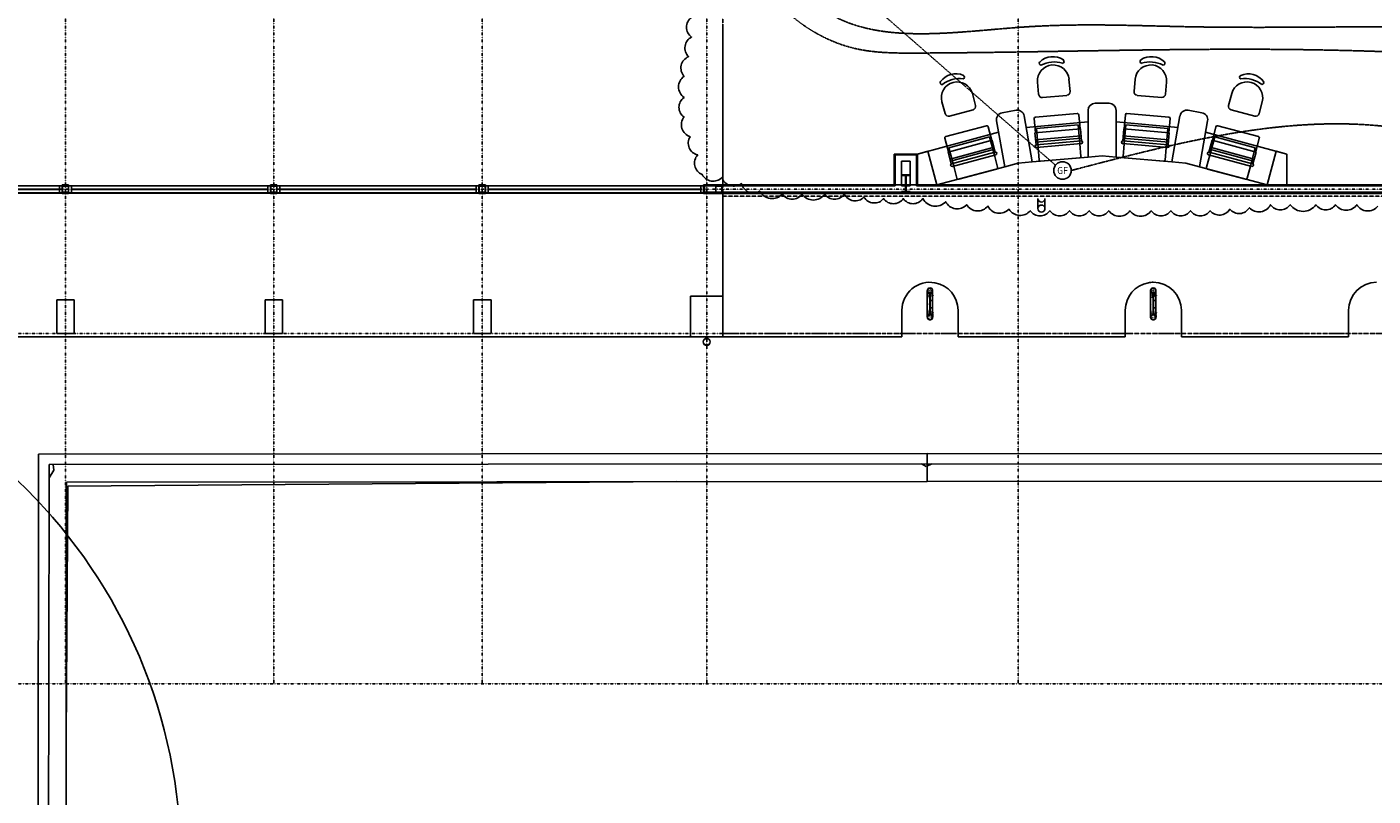
# Model space of a CAD drawing. Extents: x -12918 to 137115, y -46877 to 50150.
# Drawn here: x 48577 to 67780, y -1600 to 9373 of the extents above; entities that cross this region are included whole.
import ezdxf
from ezdxf.enums import TextEntityAlignment as Align

# ---------------------------------------------------------------- set-up
doc = ezdxf.new("R2010")
doc.units = 0
for name, pattern in [('EDG-DASH-6', [9, 6, -3]), ('X-2791-F$0$EDG-1DOT-2', [5, 2, -1.4, 0.2, -1.4]), ('X-2791-F$0$EDG-DASH-3', [4.5, 3, -1.5])]:
    doc.linetypes.add(name, pattern=pattern)
for name, color, linetype in [('NOT-REVIS', 3, 'CONTINUOUS'), ('POW-COND', 5, 'EDG-DASH-6'), ('SYM-050', 6, 'CONTINUOUS'), ('SYM-ATT', 2, 'CONTINUOUS'), ('SYM-TEXT', 7, 'CONTINUOUS'), ('X-2791-F$0$A-DETL-1', 11, 'CONTINUOUS'), ('X-2791-F$0$A-DETL-GENF', 11, 'CONTINUOUS'), ('X-2791-F$0$A-DETL-GENF-5', 11, 'CONTINUOUS'), ('X-2791-F$0$A-DETL-GENF-HDLN', 11, 'CONTINUOUS'), ('X-2791-F$0$A-FLOR-1', 11, 'CONTINUOUS'), ('X-2791-F$0$A-FLOR-OVHD', 31, 'X-2791-F$0$EDG-DASH-3'), ('X-2791-F$0$A-GENM', 11, 'CONTINUOUS'), ('X-2791-F$0$A-GENM-1', 11, 'CONTINUOUS'), ('X-2791-F$0$A-GENM-2', 11, 'CONTINUOUS'), ('X-2791-F$0$A-GLAZ', 11, 'CONTINUOUS'), ('X-2791-F$0$A-GLAZ-2', 11, 'CONTINUOUS'), ('X-2791-F$0$A-WALL-1', 8, 'CONTINUOUS'), ('X-2791-F$0$A-WALL-2', 8, 'CONTINUOUS'), ('X-2791-F$0$C-TOPO-MAJR', 11, 'CONTINUOUS'), ('X-2791-F$0$P-SANR-FIXT', 11, 'CONTINUOUS'), ('X-2791-F$0$Q-CASE', 11, 'CONTINUOUS'), ('X-2791-F$0$S-COLS-2', 8, 'CONTINUOUS'), ('X-2791-F$0$S-COLS-4', 8, 'CONTINUOUS'), ('X-2791-F$0$S-GRID-1', 133, 'X-2791-F$0$EDG-1DOT-2'), ('X-XREF', 7, 'CONTINUOUS')]:
    doc.layers.add(name, color=color, linetype=linetype)
doc.styles.add('EDG', font='edg.shx', dxfattribs={"width": 0.9})

# ---------------------------------------------------------------- blocks, each defined once
blk = doc.blocks.new('X-2791-F')
at = {"layer": 'X-2791-F$0$A-DETL-1'}
blk.add_circle((43271, -2530), 7500, dxfattribs=at)
at = {"layer": 'X-2791-F$0$A-DETL-GENF'}
for p, q in [((62962, 8087), (63560, 8139)), ((63599, 7920), (63582, 8121)), ((64229, 7920), (64247, 8121)), ((64268, 8139), (64866, 8087)), ((61685, 7809), (62264, 7964)), ((62341, 7755), (62289, 7950)), ((62962, 7864), (62944, 8065)), ((63604, 7921), (62957, 7864)), ((63619, 7747), (63604, 7921)), ((64209, 7747), (64224, 7921)), ((64872, 7864), (64224, 7921)), ((64867, 7864), (64884, 8065)), ((65487, 7755), (65539, 7950)), ((65564, 7964), (66143, 7809)), ((61723, 7589), (61671, 7784)), ((62346, 7756), (61718, 7588)), ((62391, 7588), (62346, 7756)), ((62972, 7691), (62957, 7864)), ((63613, 7818), (62966, 7761)), ((63616, 7788), (62968, 7731)), ((63614, 7747), (62977, 7692)), ((63618, 7708), (62980, 7652)), ((63613, 7526), (63598, 7706)), ((64848, 7652), (64210, 7708)), ((64860, 7731), (64212, 7788)), ((64851, 7692), (64214, 7747)), ((64863, 7761), (64215, 7818)), ((64215, 7526), (64230, 7706)), ((64856, 7691), (64872, 7864)), ((65437, 7588), (65482, 7756)), ((66110, 7588), (65482, 7756)), ((66105, 7589), (66157, 7784)), ((61763, 7420), (61718, 7588)), ((62373, 7656), (61745, 7488)), ((62381, 7627), (61753, 7459)), ((62386, 7587), (61768, 7422)), ((62396, 7549), (61778, 7383)), ((62424, 7370), (62377, 7544)), ((63016, 7474), (63000, 7653)), ((63595, 7505), (63037, 7456)), ((64791, 7456), (64233, 7505)), ((64812, 7474), (64828, 7653)), ((65404, 7370), (65451, 7544)), ((66050, 7383), (65432, 7549)), ((66060, 7422), (65442, 7587)), ((66075, 7459), (65448, 7627)), ((66083, 7488), (65455, 7656)), ((66065, 7420), (66110, 7588)), ((61844, 7214), (61798, 7388)), ((62410, 7345), (61869, 7200)), ((65959, 7200), (65419, 7345)), ((65984, 7214), (66031, 7388))]:
    blk.add_line(p, q, dxfattribs=at)
for centre, start, end in [((62964, 8067), 95, 185), ((63562, 8119), 5, 95), ((64266, 8119), 85, 175), ((64864, 8067), 355, 85), ((62270, 7944), 15, 105), ((65558, 7944), 75, 165), ((61690, 7789), 105, 195), ((62978, 7672), 95, 275), ((63616, 7727), 275, 95), ((64212, 7727), 85, 265), ((64850, 7672), 265, 85), ((66138, 7789), 345, 75), ((62391, 7568), 285, 105), ((63594, 7525), 275, 5), ((64235, 7525), 175, 265), ((65437, 7568), 75, 255), ((61773, 7402), 105, 285), ((62404, 7365), 285, 15), ((63036, 7476), 185, 275), ((64792, 7476), 265, 355), ((65424, 7365), 165, 255), ((66055, 7402), 255, 75), ((61863, 7220), 195, 285), ((65965, 7220), 255, 345)]:
    blk.add_arc(centre, 20, start, end, dxfattribs=at)
at = {"layer": 'X-2791-F$0$A-DETL-GENF-5'}
for p, q in [((63009, 8412), (62994, 8586)), ((63442, 8626), (63457, 8452)), ((64371, 8451), (64386, 8626)), ((64834, 8587), (64819, 8412)), ((61675, 8137), (61629, 8306)), ((62064, 8423), (62109, 8254)), ((63412, 8397), (63063, 8367)), ((64765, 8367), (64416, 8397)), ((65719, 8253), (65764, 8422)), ((66199, 8306), (66154, 8137)), ((62074, 8192), (61736, 8102)), ((66092, 8102), (65754, 8192))]:
    blk.add_line(p, q, dxfattribs=at)
for centre, radius, start, end in [((63045, 8854), 27.7, 137.7153, 265.6686), ((63211, 8684), 265, 55.4102, 134.6929), ((63228, 8488), 386, 71.4001, 118.703), ((63344, 8880), 27.7, 284.4344, 52.3878), ((64483, 8880), 27.7, 127.7153, 255.6686), ((64617, 8684), 265, 45.4102, 124.6929), ((64600, 8488), 386, 61.4001, 108.703), ((64782, 8854), 27.7, 274.4344, 42.3878), ((61826, 8440), 265, 65.4102, 144.6929), ((61923, 8656), 27.7, 294.4344, 62.3878), ((63218, 8606), 225, 5.0515, 185.0515), ((64610, 8606), 225, 355.0515, 175.0515), ((65904, 8656), 27.7, 117.7153, 245.6686), ((66002, 8440), 265, 35.4102, 114.6929), ((61633, 8578), 27.7, 147.7153, 275.6686), ((61846, 8364), 225, 15.0515, 195.0515), ((61877, 8250), 386, 81.4001, 128.703), ((63407, 8447), 50, 275.0515, 5.0515), ((64421, 8447), 50, 175.0515, 265.0515), ((65981, 8364), 225, 345.0515, 165.0515), ((65951, 8250), 386, 51.4001, 98.703), ((66194, 8579), 27.7, 264.4344, 32.3878), ((63059, 8416), 50, 185.0515, 275.0515), ((64769, 8417), 50, 265.0515, 355.0515), ((61723, 8150), 50, 195.0515, 285.0515), ((62061, 8241), 50, 285.0515, 15.0515), ((65767, 8240), 50, 165.0515, 255.0515), ((66105, 8150), 50, 255.0515, 345.0515)]:
    blk.add_arc(centre, radius, start, end, dxfattribs=at)
at = {"layer": 'X-2791-F$0$A-DETL-GENF-HDLN'}
for p, q in [((63574, 7975), (62977, 7922)), ((63000, 7653), (62977, 7922)), ((63598, 7706), (63574, 7975)), ((64230, 7706), (64254, 7975)), ((64852, 7922), (64254, 7975)), ((64828, 7653), (64852, 7922)), ((62307, 7804), (61728, 7649)), ((62377, 7544), (62307, 7804)), ((65451, 7544), (65521, 7804)), ((66100, 7649), (65521, 7804)), ((61798, 7388), (61728, 7649)), ((66031, 7388), (66100, 7649))]:
    blk.add_line(p, q, dxfattribs=at)
at = {"layer": 'X-2791-F$0$A-FLOR-1'}
for p, q in [((58505, 9410), (58505, 7118)), ((58504, 7118), (58504, 9408)), ((48381, 7000), (49081, 7000)), ((48381, 6999), (49081, 6999)), ((49171, 7000), (52051, 7000)), ((49171, 6999), (52051, 6999)), ((52144, 7000), (55024, 7000)), ((52144, 6999), (55024, 6999)), ((55117, 7000), (58229, 7000)), ((55117, 6999), (58229, 6999)), ((58504, 5530), (58504, 6997)), ((61059, 5330), (61059, 4950)), ((61859, 4950), (61859, 5330)), ((64245, 5330), (64245, 4950)), ((65045, 4950), (65045, 5330)), ((67430, 5330), (67430, 4950)), ((58044, 4950), (43694, 4950)), ((61059, 4950), (58504, 4950)), ((64245, 4950), (61859, 4950)), ((67430, 4950), (65045, 4950)), ((48743, 3280), (48723, -9814)), ((61419, 3289), (48743, 3280)), ((61419, 3289), (48743, 3280)), ((74327, 3278), (61419, 3289)), ((61419, 3152), (61419, 3289)), ((74327, 3278), (61419, 3289)), ((48888, 0), (48892, 3130)), ((48892, 3130), (61419, 3139)), ((61419, 3152), (61419, 3139)), ((61419, 3139), (74326, 3128)), ((61419, 3139), (61419, 3139)), ((61419, 3139), (74326, 3128)), ((61420, 3139), (61420, 2889)), ((61420, 2889), (49142, 2880)), ((49158, 2820), (57844, 2887)), ((74326, 2880), (61420, 2892)), ((74326, 2880), (61420, 2892)), ((61420, 2889), (61420, 2889)), ((49136, -762), (49158, 2820)), ((49138, -1), (49142, 2880)), ((48873, -10048), (48888, 0)), ((49138, -1), (49123, -10046))]:
    blk.add_line(p, q, dxfattribs=at)
for centre, start, end in [((61459, 5330), 80, 180), ((61459, 5330), 0, 80), ((64645, 5330), 100, 180), ((64645, 5330), 90, 100), ((64645, 5330), 90.1175, 100), ((64645, 5330), 0, 90), ((67830, 5330), 90, 180)]:
    blk.add_arc(centre, 400, start, end, dxfattribs=at)
at = {"layer": 'X-2791-F$0$A-FLOR-OVHD'}
for p, q in [((58505, 19431), (58505, 4950)), ((74700, 6960), (58505, 6960)), ((74669, 5000), (58505, 5000)), ((42720, 4950), (58505, 4950))]:
    blk.add_line(p, q, dxfattribs=at)
at = {"layer": 'X-2791-F$0$A-GENM'}
for p, q in [((62999, 6782), (62999, 6925)), ((63099, 6925), (63099, 6782)), ((61421, 5611), (61421, 5558)), ((61497, 5558), (61497, 5611)), ((64607, 5611), (64607, 5558)), ((64683, 5558), (64683, 5611)), ((61421, 5557), (61421, 5558)), ((61421, 5558), (61421, 5558)), ((61421, 5558), (61421, 5558)), ((61421, 5556), (61421, 5557)), ((61421, 5555), (61421, 5556)), ((61421, 5554), (61421, 5555)), ((61421, 5552), (61421, 5554)), ((61421, 5550), (61421, 5552)), ((61421, 5549), (61421, 5550)), ((61421, 5546), (61421, 5549)), ((61421, 5544), (61421, 5546)), ((61421, 5541), (61421, 5544)), ((61421, 5539), (61421, 5541)), ((61421, 5536), (61421, 5539)), ((61421, 5533), (61421, 5536)), ((61421, 5529), (61421, 5533)), ((61421, 5526), (61421, 5529)), ((61421, 5522), (61421, 5526)), ((61421, 5518), (61421, 5522)), ((61421, 5514), (61421, 5518)), ((61421, 5510), (61421, 5514)), ((61421, 5506), (61421, 5510)), ((61421, 5502), (61421, 5506)), ((61421, 5497), (61421, 5502)), ((61421, 5493), (61421, 5497)), ((61421, 5488), (61421, 5493)), ((61421, 5483), (61421, 5488)), ((61421, 5478), (61421, 5483)), ((61421, 5473), (61421, 5478)), ((61421, 5468), (61421, 5473)), ((61421, 5463), (61421, 5468)), ((61421, 5457), (61421, 5463)), ((61421, 5452), (61421, 5457)), ((61421, 5447), (61421, 5452)), ((61421, 5441), (61421, 5447)), ((61421, 5436), (61421, 5441)), ((61421, 5430), (61421, 5436)), ((61421, 5425), (61421, 5430)), ((61421, 5419), (61421, 5425)), ((61421, 5414), (61421, 5419)), ((61421, 5408), (61421, 5414)), ((61421, 5403), (61421, 5408)), ((61421, 5397), (61421, 5403)), ((61421, 5392), (61421, 5397)), ((61421, 5387), (61421, 5392)), ((61421, 5381), (61421, 5387)), ((61421, 5376), (61421, 5381)), ((61457, 5282), (61457, 5560)), ((61462, 5560), (61462, 5282)), ((61497, 5558), (61497, 5558)), ((61497, 5558), (61497, 5558)), ((61497, 5558), (61497, 5557)), ((61497, 5557), (61497, 5556)), ((61497, 5556), (61497, 5555)), ((61497, 5555), (61497, 5553)), ((61497, 5553), (61497, 5552)), ((61497, 5552), (61497, 5550)), ((61497, 5550), (61497, 5548)), ((61497, 5548), (61497, 5546)), ((61497, 5546), (61497, 5543)), ((61497, 5543), (61497, 5540)), ((61497, 5540), (61497, 5538)), ((61497, 5538), (61497, 5535)), ((61497, 5535), (61497, 5531)), ((61497, 5531), (61497, 5528)), ((61497, 5528), (61497, 5525)), ((61497, 5525), (61497, 5521)), ((61497, 5521), (61497, 5517)), ((61497, 5517), (61497, 5513)), ((61497, 5513), (61497, 5509)), ((61497, 5509), (61497, 5504)), ((61497, 5504), (61497, 5500)), ((61497, 5500), (61497, 5496)), ((61497, 5496), (61497, 5491)), ((61497, 5491), (61497, 5486)), ((61497, 5486), (61497, 5481)), ((61497, 5481), (61497, 5476)), ((61497, 5476), (61497, 5471)), ((61497, 5471), (61497, 5466)), ((61497, 5466), (61497, 5461)), ((61497, 5461), (61497, 5455)), ((61497, 5455), (61497, 5450)), ((61497, 5450), (61497, 5445)), ((61497, 5445), (61497, 5439)), ((61497, 5439), (61497, 5434)), ((61497, 5434), (61497, 5428)), ((61497, 5428), (61497, 5423)), ((61497, 5423), (61497, 5417)), ((61497, 5417), (61497, 5412)), ((61497, 5412), (61497, 5406)), ((61497, 5406), (61497, 5401)), ((61497, 5401), (61497, 5395)), ((61497, 5395), (61497, 5390)), ((61497, 5390), (61497, 5385)), ((61497, 5385), (61497, 5379)), ((61497, 5379), (61497, 5374)), ((64607, 5557), (64607, 5558)), ((64607, 5558), (64607, 5558)), ((64607, 5558), (64607, 5558)), ((64607, 5556), (64607, 5557)), ((64607, 5555), (64607, 5556)), ((64607, 5554), (64607, 5555)), ((64607, 5552), (64607, 5554)), ((64607, 5550), (64607, 5552)), ((64607, 5549), (64607, 5550)), ((64607, 5546), (64607, 5549)), ((64607, 5544), (64607, 5546)), ((64607, 5541), (64607, 5544)), ((64607, 5539), (64607, 5541)), ((64607, 5536), (64607, 5539)), ((64607, 5533), (64607, 5536)), ((64607, 5529), (64607, 5533)), ((64607, 5526), (64607, 5529)), ((64607, 5522), (64607, 5526)), ((64607, 5518), (64607, 5522)), ((64607, 5514), (64607, 5518)), ((64607, 5510), (64607, 5514)), ((64607, 5506), (64607, 5510)), ((64607, 5502), (64607, 5506)), ((64607, 5497), (64607, 5502)), ((64607, 5493), (64607, 5497)), ((64607, 5488), (64607, 5493)), ((64607, 5483), (64607, 5488)), ((64607, 5478), (64607, 5483)), ((64607, 5473), (64607, 5478)), ((64607, 5468), (64607, 5473)), ((64607, 5463), (64607, 5468)), ((64607, 5457), (64607, 5463)), ((64607, 5452), (64607, 5457)), ((64607, 5447), (64607, 5452)), ((64607, 5441), (64607, 5447)), ((64607, 5436), (64607, 5441)), ((64607, 5430), (64607, 5436)), ((64607, 5425), (64607, 5430)), ((64607, 5419), (64607, 5425)), ((64607, 5414), (64607, 5419)), ((64607, 5408), (64607, 5414)), ((64607, 5403), (64607, 5408)), ((64607, 5397), (64607, 5403)), ((64607, 5392), (64607, 5397)), ((64607, 5387), (64607, 5392)), ((64607, 5381), (64607, 5387)), ((64607, 5376), (64607, 5381)), ((64642, 5282), (64642, 5560)), ((64647, 5560), (64647, 5282)), ((64683, 5558), (64683, 5558)), ((64683, 5558), (64683, 5558)), ((64683, 5558), (64683, 5557)), ((64683, 5557), (64683, 5556)), ((64683, 5556), (64683, 5555)), ((64683, 5555), (64683, 5553)), ((64683, 5553), (64683, 5552)), ((64683, 5552), (64683, 5550)), ((64683, 5550), (64683, 5548)), ((64683, 5548), (64683, 5546)), ((64683, 5546), (64683, 5543)), ((64683, 5543), (64683, 5540)), ((64683, 5540), (64683, 5538)), ((64683, 5538), (64683, 5535)), ((64683, 5535), (64683, 5531)), ((64683, 5531), (64683, 5528)), ((64683, 5528), (64683, 5525)), ((64683, 5525), (64683, 5521)), ((64683, 5521), (64683, 5517)), ((64683, 5517), (64683, 5513)), ((64683, 5513), (64683, 5509)), ((64683, 5509), (64683, 5504)), ((64683, 5504), (64683, 5500)), ((64683, 5500), (64683, 5496)), ((64683, 5496), (64683, 5491)), ((64683, 5491), (64683, 5486)), ((64683, 5486), (64683, 5481)), ((64683, 5481), (64683, 5476)), ((64683, 5476), (64683, 5471)), ((64683, 5471), (64683, 5466)), ((64683, 5466), (64683, 5461)), ((64683, 5461), (64683, 5455)), ((64683, 5455), (64683, 5450)), ((64683, 5450), (64683, 5445)), ((64683, 5445), (64683, 5439)), ((64683, 5439), (64683, 5434)), ((64683, 5434), (64683, 5428)), ((64683, 5428), (64683, 5423)), ((64683, 5423), (64683, 5417)), ((64683, 5417), (64683, 5412)), ((64683, 5412), (64683, 5406)), ((64683, 5406), (64683, 5401)), ((64683, 5401), (64683, 5395)), ((64683, 5395), (64683, 5390)), ((64683, 5390), (64683, 5385)), ((64683, 5385), (64683, 5379)), ((64683, 5379), (64683, 5374)), ((61421, 5371), (61421, 5376)), ((61421, 5366), (61421, 5371)), ((61421, 5361), (61421, 5366)), ((61421, 5356), (61421, 5361)), ((61421, 5351), (61421, 5356)), ((61421, 5346), (61421, 5351)), ((61421, 5342), (61421, 5346)), ((61421, 5338), (61421, 5342)), ((61421, 5333), (61421, 5338)), ((61421, 5329), (61421, 5333)), ((61421, 5325), (61421, 5329)), ((61421, 5321), (61421, 5325)), ((61421, 5317), (61421, 5321)), ((61421, 5314), (61421, 5317)), ((61421, 5311), (61421, 5314)), ((61421, 5307), (61421, 5311)), ((61421, 5304), (61421, 5307)), ((61421, 5302), (61421, 5304)), ((61421, 5299), (61421, 5302)), ((61421, 5296), (61421, 5299)), ((61421, 5294), (61421, 5296)), ((61421, 5292), (61421, 5294)), ((61421, 5290), (61421, 5292)), ((61421, 5289), (61421, 5290)), ((61421, 5287), (61421, 5289)), ((61421, 5286), (61421, 5287)), ((61421, 5285), (61421, 5286)), ((61421, 5284), (61421, 5285)), ((61421, 5284), (61421, 5231)), ((61421, 5284), (61421, 5284)), ((61421, 5284), (61421, 5284)), ((61497, 5374), (61497, 5369)), ((61497, 5369), (61497, 5364)), ((61497, 5364), (61497, 5359)), ((61497, 5359), (61497, 5354)), ((61497, 5354), (61497, 5349)), ((61497, 5349), (61497, 5345)), ((61497, 5345), (61497, 5340)), ((61497, 5340), (61497, 5336)), ((61497, 5336), (61497, 5332)), ((61497, 5332), (61497, 5328)), ((61497, 5328), (61497, 5324)), ((61497, 5324), (61497, 5320)), ((61497, 5320), (61497, 5316)), ((61497, 5316), (61497, 5313)), ((61497, 5313), (61497, 5309)), ((61497, 5309), (61497, 5306)), ((61497, 5306), (61497, 5303)), ((61497, 5303), (61497, 5301)), ((61497, 5301), (61497, 5298)), ((61497, 5298), (61497, 5296)), ((61497, 5296), (61497, 5293)), ((61497, 5293), (61497, 5292)), ((61497, 5292), (61497, 5290)), ((61497, 5290), (61497, 5288)), ((61497, 5288), (61497, 5287)), ((61497, 5287), (61497, 5286)), ((61497, 5286), (61497, 5285)), ((61497, 5285), (61497, 5284)), ((61497, 5231), (61497, 5284)), ((61497, 5284), (61497, 5284)), ((61497, 5284), (61497, 5284)), ((64607, 5371), (64607, 5376)), ((64607, 5366), (64607, 5371)), ((64607, 5361), (64607, 5366)), ((64607, 5356), (64607, 5361)), ((64607, 5351), (64607, 5356)), ((64607, 5346), (64607, 5351)), ((64607, 5342), (64607, 5346)), ((64607, 5338), (64607, 5342)), ((64607, 5333), (64607, 5338)), ((64607, 5329), (64607, 5333)), ((64607, 5325), (64607, 5329)), ((64607, 5321), (64607, 5325)), ((64607, 5317), (64607, 5321)), ((64607, 5314), (64607, 5317)), ((64607, 5311), (64607, 5314)), ((64607, 5307), (64607, 5311)), ((64607, 5304), (64607, 5307)), ((64607, 5302), (64607, 5304)), ((64607, 5299), (64607, 5302)), ((64607, 5296), (64607, 5299)), ((64607, 5294), (64607, 5296)), ((64607, 5292), (64607, 5294)), ((64607, 5290), (64607, 5292)), ((64607, 5289), (64607, 5290)), ((64607, 5287), (64607, 5289)), ((64607, 5286), (64607, 5287)), ((64607, 5285), (64607, 5286)), ((64607, 5284), (64607, 5285)), ((64607, 5284), (64607, 5231)), ((64607, 5284), (64607, 5284)), ((64607, 5284), (64607, 5284)), ((64683, 5374), (64683, 5369)), ((64683, 5369), (64683, 5364)), ((64683, 5364), (64683, 5359)), ((64683, 5359), (64683, 5354)), ((64683, 5354), (64683, 5349)), ((64683, 5349), (64683, 5345)), ((64683, 5345), (64683, 5340)), ((64683, 5340), (64683, 5336)), ((64683, 5336), (64683, 5332)), ((64683, 5332), (64683, 5328)), ((64683, 5328), (64683, 5324)), ((64683, 5324), (64683, 5320)), ((64683, 5320), (64683, 5316)), ((64683, 5316), (64683, 5313)), ((64683, 5313), (64683, 5309)), ((64683, 5309), (64683, 5306)), ((64683, 5306), (64683, 5303)), ((64683, 5303), (64683, 5301)), ((64683, 5301), (64683, 5298)), ((64683, 5298), (64683, 5296)), ((64683, 5296), (64683, 5293)), ((64683, 5293), (64683, 5292)), ((64683, 5292), (64683, 5290)), ((64683, 5290), (64683, 5288)), ((64683, 5288), (64683, 5287)), ((64683, 5287), (64683, 5286)), ((64683, 5286), (64683, 5285)), ((64683, 5285), (64683, 5284)), ((64683, 5231), (64683, 5284)), ((64683, 5284), (64683, 5284)), ((64683, 5284), (64683, 5284))]:
    blk.add_line(p, q, dxfattribs=at)
blk.add_circle((63049, 6782), 50, dxfattribs=at)
for start, end in [(180.1691, 270), (270, 359.8309)]:
    blk.add_arc((63049, 6925), 50, start, end, dxfattribs=at)
at = {"layer": 'X-2791-F$0$A-GENM-1'}
for p, q in [((61420, 5604), (61421, 5601)), ((61420, 5598), (61421, 5594)), ((61420, 5592), (61421, 5588)), ((61420, 5586), (61421, 5582)), ((61420, 5580), (61421, 5576)), ((61420, 5574), (61421, 5570)), ((61441, 5574), (61444, 5573)), ((61449, 5634), (61447, 5633)), ((61449, 5628), (61447, 5627)), ((61449, 5622), (61447, 5621)), ((61449, 5616), (61447, 5615)), ((61449, 5610), (61447, 5609)), ((61449, 5604), (61447, 5603)), ((61449, 5598), (61447, 5597)), ((61449, 5592), (61447, 5590)), ((61449, 5586), (61447, 5584)), ((61466, 5632), (61463, 5633)), ((61466, 5626), (61463, 5627)), ((61466, 5620), (61463, 5621)), ((61466, 5614), (61463, 5615)), ((61466, 5608), (61463, 5609)), ((61466, 5602), (61463, 5603)), ((61466, 5596), (61463, 5596)), ((61466, 5590), (61463, 5590)), ((61480, 5572), (61483, 5574)), ((61486, 5614), (61486, 5617)), ((61486, 5608), (61486, 5611)), ((61486, 5602), (61486, 5605)), ((61486, 5596), (61486, 5599)), ((61486, 5590), (61486, 5593)), ((64605, 5605), (64606, 5602)), ((64605, 5599), (64606, 5596)), ((64605, 5593), (64606, 5590)), ((64605, 5587), (64606, 5584)), ((64605, 5581), (64606, 5578)), ((64605, 5575), (64606, 5572)), ((64605, 5569), (64606, 5566)), ((64625, 5575), (64628, 5573)), ((64635, 5634), (64633, 5633)), ((64635, 5628), (64633, 5627)), ((64635, 5622), (64633, 5621)), ((64635, 5616), (64633, 5615)), ((64635, 5610), (64633, 5609)), ((64635, 5604), (64633, 5603)), ((64635, 5598), (64633, 5597)), ((64635, 5592), (64633, 5591)), ((64635, 5586), (64633, 5585)), ((64652, 5632), (64649, 5633)), ((64652, 5626), (64649, 5627)), ((64652, 5620), (64649, 5621)), ((64652, 5614), (64649, 5614)), ((64652, 5608), (64649, 5608)), ((64652, 5602), (64649, 5602)), ((64652, 5596), (64649, 5596)), ((64652, 5590), (64649, 5590)), ((64664, 5572), (64667, 5573)), ((64672, 5613), (64671, 5616)), ((64672, 5607), (64671, 5610)), ((64672, 5601), (64671, 5604)), ((64672, 5595), (64671, 5598)), ((64672, 5589), (64671, 5592)), ((61420, 5568), (61421, 5564)), ((61420, 5562), (61421, 5558)), ((61434, 5511), (61430, 5513)), ((61434, 5417), (61430, 5416)), ((61441, 5568), (61444, 5566)), ((61441, 5562), (61444, 5560)), ((61441, 5556), (61444, 5554)), ((61441, 5550), (61444, 5548)), ((61441, 5544), (61444, 5542)), ((61441, 5538), (61444, 5536)), ((61441, 5532), (61444, 5530)), ((61441, 5526), (61444, 5524)), ((61480, 5470), (61476, 5469)), ((61480, 5566), (61483, 5568)), ((61480, 5560), (61483, 5562)), ((61480, 5554), (61483, 5556)), ((61480, 5548), (61483, 5550)), ((61480, 5542), (61483, 5544)), ((61480, 5536), (61483, 5538)), ((61480, 5530), (61483, 5532)), ((61505, 5542), (61504, 5538)), ((61505, 5415), (61504, 5415)), ((64605, 5563), (64606, 5560)), ((64620, 5510), (64617, 5512)), ((64620, 5417), (64617, 5417)), ((64625, 5569), (64628, 5567)), ((64625, 5563), (64628, 5561)), ((64625, 5557), (64628, 5555)), ((64625, 5550), (64628, 5549)), ((64625, 5544), (64628, 5543)), ((64625, 5538), (64628, 5537)), ((64625, 5532), (64628, 5531)), ((64625, 5526), (64628, 5525)), ((64666, 5471), (64663, 5470)), ((64664, 5566), (64667, 5567)), ((64664, 5560), (64667, 5561)), ((64664, 5553), (64667, 5555)), ((64664, 5547), (64667, 5549)), ((64664, 5541), (64667, 5543)), ((64664, 5535), (64667, 5537)), ((64664, 5529), (64667, 5531)), ((64690, 5543), (64690, 5539)), ((64690, 5415), (64690, 5415)), ((61434, 5328), (61430, 5326)), ((61438, 5313), (61435, 5311)), ((61438, 5306), (61435, 5304)), ((61438, 5300), (61435, 5298)), ((61438, 5294), (61435, 5292)), ((61438, 5288), (61435, 5286)), ((61438, 5282), (61435, 5280)), ((61438, 5276), (61435, 5274)), ((61438, 5270), (61435, 5268)), ((61438, 5264), (61435, 5262)), ((61447, 5255), (61449, 5254)), ((61447, 5249), (61449, 5248)), ((61447, 5243), (61449, 5242)), ((61447, 5237), (61449, 5236)), ((61447, 5231), (61449, 5230)), ((61447, 5225), (61449, 5224)), ((61447, 5219), (61449, 5218)), ((61447, 5213), (61449, 5212)), ((61447, 5207), (61449, 5206)), ((61478, 5317), (61474, 5319)), ((61478, 5311), (61474, 5313)), ((61478, 5305), (61474, 5307)), ((61478, 5299), (61474, 5301)), ((61478, 5293), (61474, 5295)), ((61478, 5287), (61474, 5289)), ((61478, 5281), (61474, 5283)), ((61478, 5275), (61474, 5276)), ((61478, 5269), (61474, 5270)), ((61480, 5365), (61476, 5366)), ((61476, 5255), (61478, 5257)), ((61476, 5249), (61478, 5251)), ((61476, 5243), (61478, 5245)), ((61476, 5237), (61478, 5239)), ((61476, 5231), (61478, 5232)), ((61476, 5225), (61478, 5226)), ((61476, 5219), (61478, 5220)), ((61476, 5213), (61478, 5214)), ((61498, 5281), (61498, 5285)), ((61498, 5275), (61498, 5279)), ((61498, 5269), (61498, 5273)), ((61498, 5263), (61498, 5267)), ((61498, 5257), (61498, 5261)), ((61498, 5251), (61498, 5255)), ((61498, 5245), (61498, 5249)), ((61498, 5239), (61498, 5242)), ((61498, 5233), (61498, 5236)), ((61505, 5296), (61504, 5299)), ((64620, 5329), (64617, 5327)), ((64624, 5313), (64622, 5311)), ((64624, 5307), (64622, 5305)), ((64624, 5301), (64622, 5299)), ((64624, 5295), (64622, 5293)), ((64624, 5289), (64622, 5287)), ((64624, 5283), (64622, 5281)), ((64624, 5277), (64622, 5275)), ((64624, 5271), (64622, 5269)), ((64624, 5265), (64622, 5263)), ((64631, 5256), (64633, 5255)), ((64631, 5250), (64633, 5249)), ((64631, 5244), (64633, 5243)), ((64631, 5238), (64633, 5236)), ((64631, 5232), (64633, 5230)), ((64631, 5226), (64633, 5224)), ((64631, 5219), (64633, 5218)), ((64631, 5213), (64633, 5212)), ((64631, 5207), (64633, 5206)), ((64664, 5317), (64661, 5318)), ((64664, 5311), (64661, 5312)), ((64664, 5305), (64661, 5306)), ((64664, 5299), (64661, 5300)), ((64664, 5292), (64661, 5294)), ((64664, 5286), (64661, 5288)), ((64664, 5280), (64661, 5282)), ((64664, 5274), (64661, 5276)), ((64664, 5268), (64661, 5270)), ((64661, 5254), (64663, 5256)), ((64661, 5248), (64663, 5250)), ((64661, 5242), (64663, 5244)), ((64661, 5236), (64663, 5238)), ((64661, 5230), (64663, 5232)), ((64661, 5224), (64663, 5226)), ((64661, 5218), (64663, 5220)), ((64661, 5212), (64663, 5214)), ((64666, 5364), (64663, 5365)), ((64684, 5280), (64684, 5283)), ((64684, 5274), (64684, 5277)), ((64684, 5268), (64684, 5271)), ((64684, 5262), (64684, 5265)), ((64684, 5256), (64684, 5259)), ((64684, 5250), (64684, 5253)), ((64684, 5244), (64684, 5247)), ((64684, 5238), (64684, 5241)), ((64684, 5231), (64684, 5235)), ((64690, 5294), (64690, 5298))]:
    blk.add_line(p, q, dxfattribs=at)
at = {"layer": 'X-2791-F$0$A-GENM-2'}
for p, q in [((61424, 5625), (61422, 5616)), ((61422, 5616), (61422, 5607)), ((61422, 5607), (61424, 5598)), ((61428, 5633), (61424, 5625)), ((61424, 5598), (61428, 5590)), ((61425, 5615), (61427, 5624)), ((61425, 5607), (61425, 5615)), ((61427, 5599), (61425, 5607)), ((61427, 5624), (61431, 5631)), ((61431, 5591), (61427, 5599)), ((61434, 5640), (61428, 5633)), ((61428, 5590), (61434, 5583)), ((61431, 5631), (61436, 5637)), ((61436, 5585), (61431, 5591)), ((61442, 5645), (61434, 5640)), ((61434, 5583), (61442, 5577)), ((61436, 5637), (61443, 5642)), ((61443, 5580), (61436, 5585)), ((61450, 5648), (61442, 5645)), ((61442, 5577), (61450, 5574)), ((61443, 5642), (61451, 5645)), ((61451, 5577), (61443, 5580)), ((61459, 5649), (61450, 5648)), ((61450, 5574), (61459, 5573)), ((61451, 5645), (61459, 5646)), ((61459, 5576), (61451, 5577)), ((61468, 5648), (61459, 5649)), ((61459, 5646), (61468, 5645)), ((61468, 5577), (61459, 5576)), ((61459, 5573), (61468, 5574)), ((61477, 5645), (61468, 5648)), ((61468, 5645), (61476, 5642)), ((61476, 5580), (61468, 5577)), ((61468, 5574), (61477, 5577)), ((61476, 5642), (61483, 5637)), ((61483, 5585), (61476, 5580)), ((61485, 5640), (61477, 5645)), ((61477, 5577), (61485, 5583)), ((61483, 5637), (61488, 5631)), ((61488, 5591), (61483, 5585)), ((61491, 5633), (61485, 5640)), ((61485, 5583), (61491, 5590)), ((61488, 5631), (61492, 5624)), ((61492, 5599), (61488, 5591)), ((61495, 5625), (61491, 5633)), ((61491, 5590), (61495, 5598)), ((61492, 5624), (61494, 5615)), ((61494, 5607), (61492, 5599)), ((61494, 5615), (61494, 5607)), ((61497, 5616), (61495, 5625)), ((61495, 5598), (61497, 5607)), ((61497, 5607), (61497, 5616)), ((64609, 5625), (64607, 5616)), ((64607, 5616), (64607, 5607)), ((64607, 5607), (64609, 5598)), ((64613, 5633), (64609, 5625)), ((64609, 5598), (64613, 5590)), ((64610, 5615), (64612, 5624)), ((64610, 5607), (64610, 5615)), ((64612, 5599), (64610, 5607)), ((64612, 5624), (64616, 5631)), ((64616, 5591), (64612, 5599)), ((64619, 5640), (64613, 5633)), ((64613, 5590), (64619, 5583)), ((64616, 5631), (64621, 5637)), ((64621, 5585), (64616, 5591)), ((64627, 5645), (64619, 5640)), ((64619, 5583), (64627, 5577)), ((64621, 5637), (64628, 5642)), ((64628, 5580), (64621, 5585)), ((64635, 5648), (64627, 5645)), ((64627, 5577), (64635, 5574)), ((64628, 5642), (64636, 5645)), ((64636, 5577), (64628, 5580)), ((64645, 5649), (64635, 5648)), ((64635, 5574), (64645, 5573)), ((64636, 5645), (64645, 5646)), ((64645, 5576), (64636, 5577)), ((64654, 5648), (64645, 5649)), ((64645, 5646), (64653, 5645)), ((64653, 5577), (64645, 5576)), ((64645, 5573), (64654, 5574)), ((64653, 5645), (64661, 5642)), ((64661, 5580), (64653, 5577)), ((64662, 5645), (64654, 5648)), ((64654, 5574), (64662, 5577)), ((64661, 5642), (64668, 5637)), ((64668, 5585), (64661, 5580)), ((64670, 5640), (64662, 5645)), ((64662, 5577), (64670, 5583)), ((64668, 5637), (64673, 5631)), ((64673, 5591), (64668, 5585)), ((64676, 5633), (64670, 5640)), ((64670, 5583), (64676, 5590)), ((64673, 5631), (64677, 5624)), ((64677, 5599), (64673, 5591)), ((64680, 5625), (64676, 5633)), ((64676, 5590), (64680, 5598)), ((64677, 5624), (64679, 5615)), ((64679, 5607), (64677, 5599)), ((64679, 5615), (64679, 5607)), ((64682, 5616), (64680, 5625)), ((64680, 5598), (64682, 5607)), ((64682, 5607), (64682, 5616)), ((61424, 5244), (61422, 5235)), ((61422, 5235), (61422, 5226)), ((61422, 5226), (61424, 5217)), ((61428, 5252), (61424, 5244)), ((61424, 5217), (61428, 5209)), ((61425, 5235), (61427, 5243)), ((61425, 5227), (61425, 5235)), ((61427, 5218), (61425, 5227)), ((61427, 5243), (61431, 5251)), ((61431, 5211), (61427, 5218)), ((61434, 5259), (61428, 5252)), ((61428, 5209), (61434, 5202)), ((61431, 5251), (61436, 5257)), ((61436, 5205), (61431, 5211)), ((61442, 5265), (61434, 5259)), ((61434, 5202), (61442, 5197)), ((61436, 5257), (61443, 5262)), ((61443, 5200), (61436, 5205)), ((61450, 5268), (61442, 5265)), ((61442, 5197), (61450, 5194)), ((61443, 5262), (61451, 5265)), ((61451, 5197), (61443, 5200)), ((61459, 5269), (61450, 5268)), ((61450, 5194), (61459, 5193)), ((61451, 5265), (61459, 5266)), ((61459, 5196), (61451, 5197)), ((61468, 5268), (61459, 5269)), ((61459, 5266), (61468, 5265)), ((61468, 5197), (61459, 5196)), ((61459, 5193), (61468, 5194)), ((61477, 5265), (61468, 5268)), ((61468, 5265), (61476, 5262)), ((61476, 5200), (61468, 5197)), ((61468, 5194), (61477, 5197)), ((61476, 5262), (61483, 5257)), ((61483, 5205), (61476, 5200)), ((61485, 5259), (61477, 5265)), ((61477, 5197), (61485, 5202)), ((61483, 5257), (61488, 5251)), ((61488, 5211), (61483, 5205)), ((61491, 5252), (61485, 5259)), ((61485, 5202), (61491, 5209)), ((61488, 5251), (61492, 5243)), ((61492, 5218), (61488, 5211)), ((61495, 5244), (61491, 5252)), ((61491, 5209), (61495, 5217)), ((61492, 5243), (61494, 5235)), ((61494, 5227), (61492, 5218)), ((61494, 5235), (61494, 5227)), ((61497, 5235), (61495, 5244)), ((61495, 5217), (61497, 5226)), ((61497, 5226), (61497, 5235)), ((64609, 5244), (64607, 5235)), ((64607, 5235), (64607, 5226)), ((64607, 5226), (64609, 5217)), ((64613, 5252), (64609, 5244)), ((64609, 5217), (64613, 5209)), ((64610, 5235), (64612, 5243)), ((64610, 5227), (64610, 5235)), ((64612, 5218), (64610, 5227)), ((64612, 5243), (64616, 5251)), ((64616, 5211), (64612, 5218)), ((64619, 5259), (64613, 5252)), ((64613, 5209), (64619, 5202)), ((64616, 5251), (64621, 5257)), ((64621, 5205), (64616, 5211)), ((64627, 5265), (64619, 5259)), ((64619, 5202), (64627, 5197)), ((64621, 5257), (64628, 5262)), ((64628, 5200), (64621, 5205)), ((64635, 5268), (64627, 5265)), ((64627, 5197), (64635, 5194)), ((64628, 5262), (64636, 5265)), ((64636, 5197), (64628, 5200)), ((64645, 5269), (64635, 5268)), ((64635, 5194), (64645, 5193)), ((64636, 5265), (64645, 5266)), ((64645, 5196), (64636, 5197)), ((64654, 5268), (64645, 5269)), ((64645, 5266), (64653, 5265)), ((64653, 5197), (64645, 5196)), ((64645, 5193), (64654, 5194)), ((64653, 5265), (64661, 5262)), ((64661, 5200), (64653, 5197)), ((64662, 5265), (64654, 5268)), ((64654, 5194), (64662, 5197)), ((64661, 5262), (64668, 5257)), ((64668, 5205), (64661, 5200)), ((64670, 5259), (64662, 5265)), ((64662, 5197), (64670, 5202)), ((64668, 5257), (64673, 5251)), ((64673, 5211), (64668, 5205)), ((64676, 5252), (64670, 5259)), ((64670, 5202), (64676, 5209)), ((64673, 5251), (64677, 5243)), ((64677, 5218), (64673, 5211)), ((64680, 5244), (64676, 5252)), ((64676, 5209), (64680, 5217)), ((64677, 5243), (64679, 5235)), ((64679, 5227), (64677, 5218)), ((64679, 5235), (64679, 5227)), ((64682, 5235), (64680, 5244)), ((64680, 5217), (64682, 5226)), ((64682, 5226), (64682, 5235))]:
    blk.add_line(p, q, dxfattribs=at)
at = {"layer": 'X-2791-F$0$A-GLAZ'}
for p, q in [((49081, 7107), (49041, 7107)), ((49041, 7107), (49041, 7007)), ((49211, 7107), (49171, 7107)), ((49211, 7007), (49211, 7107)), ((52051, 7107), (52011, 7107)), ((52011, 7107), (52011, 7007)), ((52184, 7107), (52144, 7107)), ((52184, 7007), (52184, 7107)), ((55024, 7107), (54984, 7107)), ((54984, 7107), (54984, 7007)), ((55157, 7107), (55117, 7107)), ((55157, 7007), (55157, 7107)), ((58229, 7107), (58189, 7107)), ((58189, 7107), (58189, 7007)), ((49041, 7007), (49081, 7007)), ((49171, 7007), (49211, 7007)), ((52011, 7007), (52051, 7007)), ((52144, 7007), (52184, 7007)), ((54984, 7007), (55024, 7007)), ((55117, 7007), (55157, 7007)), ((58189, 7007), (58229, 7007))]:
    blk.add_line(p, q, dxfattribs=at)
at = {"layer": 'X-2791-F$0$A-GLAZ-2'}
for p, q in [((48421, 7107), (49041, 7107)), ((49211, 7107), (52011, 7107)), ((52184, 7107), (54984, 7107)), ((55157, 7107), (58189, 7107)), ((49041, 7060), (48421, 7060)), ((48421, 7054), (49041, 7054)), ((49041, 7007), (48421, 7007)), ((49041, 7054), (49041, 7060)), ((52011, 7060), (49211, 7060)), ((49211, 7060), (49211, 7054)), ((49211, 7054), (52011, 7054)), ((52011, 7007), (49211, 7007)), ((52011, 7054), (52011, 7060)), ((54984, 7060), (52184, 7060)), ((52184, 7060), (52184, 7054)), ((52184, 7054), (54984, 7054)), ((54984, 7007), (52184, 7007)), ((54984, 7054), (54984, 7060)), ((58189, 7060), (55157, 7060)), ((55157, 7060), (55157, 7054)), ((55157, 7054), (58189, 7054)), ((58189, 7007), (55157, 7007)), ((58189, 7054), (58189, 7060))]:
    blk.add_line(p, q, dxfattribs=at)
at = {"layer": 'X-2791-F$0$A-WALL-1'}
for p, q in [((61279, 7560), (60949, 7560)), ((60949, 7560), (60949, 7118)), ((61279, 7118), (61279, 7560)), ((61052, 7457), (61176, 7457)), ((61052, 7263), (61052, 7457)), ((61176, 7457), (61176, 7263)), ((49171, 7118), (49081, 7118)), ((49081, 7100), (49081, 7118)), ((49171, 7100), (49171, 7118)), ((52144, 7118), (52051, 7118)), ((52051, 6997), (52051, 7118)), ((52144, 7100), (52144, 7118)), ((55117, 7118), (55024, 7118)), ((55024, 6997), (55024, 7118)), ((55117, 7100), (55117, 7118)), ((60949, 7118), (58229, 7118)), ((58229, 7118), (58229, 6997)), ((61052, 7118), (61052, 7255)), ((61112, 7118), (61052, 7118)), ((61176, 7118), (61117, 7118)), ((61176, 7255), (61176, 7118)), ((68032, 7118), (61279, 7118)), ((49081, 6997), (49081, 7020)), ((49081, 6997), (49171, 6997)), ((49171, 6997), (49171, 7020)), ((52051, 6997), (52144, 6997)), ((52144, 6997), (52144, 7020)), ((55024, 6997), (55117, 6997)), ((55117, 6997), (55117, 7020)), ((58229, 6997), (74539, 6997))]:
    blk.add_line(p, q, dxfattribs=at)
at = {"layer": 'X-2791-F$0$A-WALL-2'}
for p, q in [((60962, 7547), (61266, 7547)), ((60962, 7105), (60962, 7547)), ((61266, 7547), (61266, 7105)), ((74700, 7118), (58229, 7118)), ((60949, 7118), (60962, 7118)), ((61052, 7118), (61052, 7105)), ((61176, 7118), (61176, 7105)), ((61266, 7118), (61279, 7118)), ((52051, 7057), (52054, 7057)), ((55024, 7057), (55027, 7057)), ((58407, 7015), (58229, 7015)), ((58229, 6997), (74579, 6997)), ((58242, 7105), (58242, 7015)), ((58407, 7105), (58242, 7105)), ((60962, 7105), (58487, 7105)), ((61052, 7015), (58487, 7015)), ((61112, 7105), (61052, 7105)), ((61176, 7105), (61117, 7105)), ((68135, 7015), (61176, 7015)), ((68045, 7105), (61266, 7105))]:
    blk.add_line(p, q, dxfattribs=at)
at = {"layer": 'X-2791-F$0$C-TOPO-MAJR'}
for p, q in [((48952, 3130), (48961, 3049)), ((61405, 3104), (61337, 3139)), ((61487, 3139), (61405, 3104)), ((48961, 3049), (48892, 2941))]:
    blk.add_line(p, q, dxfattribs=at)
at = {"layer": 'X-2791-F$0$P-SANR-FIXT'}
for radius, start, end in [(50, 0, 180), (50, 180, 0), (48.4, 0, 180), (48.4, 180, 0)]:
    blk.add_arc((58274, 4880), radius, start, end, dxfattribs=at)
at = {"layer": 'X-2791-F$0$Q-CASE'}
for p, q in [((64014, 8283), (63814, 8283)), ((62687, 8184), (62490, 8149)), ((62919, 7446), (62803, 8103)), ((63714, 8183), (63714, 7515)), ((64114, 7515), (64114, 8183)), ((65025, 8103), (64909, 7446)), ((65338, 8149), (65141, 8184)), ((62409, 8033), (62525, 7376)), ((63714, 8017), (62831, 7940)), ((64997, 7940), (64114, 8017)), ((65303, 7376), (65419, 8033)), ((62438, 7870), (61279, 7560)), ((66549, 7560), (65391, 7870)), ((61430, 7600), (61279, 7560)), ((61559, 7118), (61430, 7600)), ((63714, 7515), (62919, 7446)), ((62919, 7446), (63714, 7515)), ((63714, 7515), (63914, 7533)), ((63914, 7533), (64114, 7515)), ((64909, 7446), (64114, 7515)), ((64114, 7515), (64909, 7446)), ((66398, 7600), (66269, 7118)), ((66549, 7560), (66398, 7600)), ((66549, 7118), (66549, 7560)), ((66549, 7118), (66549, 7560)), ((62525, 7376), (61559, 7118)), ((61559, 7118), (62525, 7376)), ((62525, 7376), (62719, 7428)), ((62719, 7428), (62919, 7446)), ((64909, 7446), (65109, 7428)), ((65109, 7428), (65303, 7376)), ((66269, 7118), (65303, 7376)), ((65303, 7376), (66269, 7118))]:
    blk.add_line(p, q, dxfattribs=at)
for centre, start, end in [((63814, 8183), 90, 180), ((64014, 8183), 0, 90), ((62507, 8051), 100, 190), ((62704, 8086), 10, 100), ((65124, 8086), 80, 170), ((65321, 8051), 350, 80)]:
    blk.add_arc(centre, 100, start, end, dxfattribs=at)
at = {"layer": 'X-2791-F$0$S-COLS-2'}
for p, q in [((49084, 7100), (49084, 7020)), ((49166, 7102), (49086, 7102)), ((49086, 7017), (49166, 7017)), ((49169, 7020), (49169, 7100)), ((52057, 7100), (52057, 7020)), ((52139, 7102), (52059, 7102)), ((52059, 7017), (52139, 7017)), ((52142, 7020), (52142, 7100)), ((55030, 7100), (55030, 7020)), ((55112, 7102), (55032, 7102)), ((55032, 7017), (55112, 7017)), ((55115, 7020), (55115, 7100)), ((58405, 7100), (58405, 7020)), ((58487, 7102), (58407, 7102)), ((58407, 7017), (58487, 7017)), ((58490, 7020), (58490, 7100))]:
    blk.add_line(p, q, dxfattribs=at)
for centre, start, end in [((49086, 7100), 90, 180), ((49086, 7020), 180, 270), ((49166, 7100), 0, 90), ((49166, 7020), 270, 0), ((52059, 7100), 90, 180), ((52059, 7020), 180, 270), ((52139, 7100), 0, 90), ((52139, 7020), 270, 0), ((55032, 7100), 90, 180), ((55032, 7020), 180, 270), ((55112, 7100), 0, 90), ((55112, 7020), 270, 0), ((58407, 7100), 90, 180), ((58407, 7020), 180, 270), ((58487, 7100), 0, 90), ((58487, 7020), 270, 0)]:
    blk.add_arc(centre, 2.5, start, end, dxfattribs=at)
at = {"layer": 'X-2791-F$0$S-COLS-4'}
for p, q in [((61176, 7263), (61052, 7263)), ((61052, 7263), (61052, 7255)), ((61052, 7255), (61102, 7255)), ((61112, 7245), (61112, 7033)), ((61117, 7033), (61117, 7245)), ((61127, 7255), (61176, 7255)), ((61176, 7255), (61176, 7263)), ((49081, 7100), (49081, 7020)), ((49166, 7105), (49086, 7105)), ((49086, 7015), (49166, 7015)), ((49171, 7020), (49171, 7100)), ((52054, 7100), (52054, 7020)), ((52139, 7105), (52059, 7105)), ((52059, 7015), (52139, 7015)), ((52144, 7020), (52144, 7100)), ((55027, 7100), (55027, 7020)), ((55112, 7105), (55032, 7105)), ((55032, 7015), (55112, 7015)), ((55117, 7020), (55117, 7100)), ((58402, 7100), (58402, 7020)), ((58487, 7105), (58407, 7105)), ((58407, 7015), (58487, 7015)), ((58492, 7020), (58492, 7100)), ((61102, 7023), (61052, 7023)), ((61052, 7023), (61052, 7015)), ((61052, 7015), (61176, 7015)), ((61176, 7023), (61127, 7023)), ((61176, 7015), (61176, 7023)), ((49251, 5480), (49001, 5480)), ((49001, 5480), (49001, 5000)), ((49251, 5000), (49251, 5480)), ((52224, 5480), (51974, 5480)), ((51974, 5480), (51974, 5000)), ((52224, 5000), (52224, 5480)), ((55197, 5480), (54947, 5480)), ((54947, 5480), (54947, 5000)), ((55197, 5000), (55197, 5480)), ((58504, 5530), (58044, 5530)), ((58044, 5530), (58044, 4950)), ((58504, 4950), (58504, 5530)), ((49001, 5000), (49251, 5000)), ((51974, 5000), (52224, 5000)), ((54947, 5000), (55197, 5000)), ((58044, 4950), (58504, 4950))]:
    blk.add_line(p, q, dxfattribs=at)
for centre, radius, start, end in [((61102, 7245), 10, 0, 90), ((61127, 7245), 10, 90, 180), ((49086, 7100), 5, 90, 180), ((49086, 7020), 5, 180, 270), ((49086, 7100), 2.5, 90, 180), ((49086, 7020), 2.5, 180, 270), ((49166, 7100), 5, 0, 90), ((49166, 7100), 2.5, 0, 90), ((49166, 7020), 2.5, 270, 0), ((49166, 7020), 5, 270, 0), ((52059, 7100), 5, 90, 180), ((52059, 7020), 5, 180, 270), ((52059, 7100), 2.5, 90, 180), ((52059, 7020), 2.5, 180, 270), ((52139, 7100), 5, 0, 90), ((52139, 7100), 2.5, 0, 90), ((52139, 7020), 2.5, 270, 0), ((52139, 7020), 5, 270, 0), ((55032, 7100), 5, 90, 180), ((55032, 7020), 5, 180, 270), ((55032, 7100), 2.5, 90, 180), ((55032, 7020), 2.5, 180, 270), ((55112, 7100), 5, 0, 90), ((55112, 7100), 2.5, 0, 90), ((55112, 7020), 2.5, 270, 0), ((55112, 7020), 5, 270, 0), ((58407, 7100), 5, 90, 180), ((58407, 7020), 5, 180, 270), ((58407, 7100), 2.5, 90, 180), ((58407, 7020), 2.5, 180, 270), ((58487, 7100), 5, 0, 90), ((58487, 7100), 2.5, 0, 90), ((58487, 7020), 2.5, 270, 0), ((58487, 7020), 5, 270, 0), ((61102, 7033), 10, 270, 0), ((61127, 7033), 10, 180, 270)]:
    blk.add_arc(centre, radius, start, end, dxfattribs=at)
at = {"layer": 'X-2791-F$0$S-GRID-1'}
for p, q in [((49126, 29258), (49126, 0)), ((52099, 29258), (52099, 0)), ((55072, 29258), (55072, 0)), ((58274, 29258), (58274, 0)), ((62718, 29258), (62718, 0)), ((-1818, 7060), (74700, 7060)), ((-1818, 5000), (74700, 5000)), ((-1818, 0), (74700, 0))]:
    blk.add_line(p, q, dxfattribs=at)
blk = doc.blocks.new('TXT-2C')
at = {"layer": 'SYM-050', "color": 0, "linetype": 'ByBlock'}
blk.add_circle((0, 0), 250, dxfattribs=at)
at = {"layer": 'SYM-ATT', "linetype": 'ByBlock', "style": 'EDG', "width": 0.9}
for tag, p in [('CHAN', (-200, 600)), ('MOUNT', (-200, 300))]:
    blk.add_attdef(tag, p, '', height=200, dxfattribs=at)
at = {"layer": 'SYM-ATT', "color": 255, "linetype": 'ByBlock', "style": 'EDG', "width": 0.9}
for tag, flags in [('RATING', 3), ('EQUIP', 3), ('NAME', 3), ('ID', 9)]:
    blk.add_attdef(tag, (0, 0), '', height=200, dxfattribs=dict(at, flags=flags))
at = {"layer": 'SYM-TEXT', "color": 2, "linetype": 'ByBlock', "style": 'EDG', "width": 0.9}
blk.add_attdef('TYPE', text='', height=200, dxfattribs=at).set_placement((0, 0), align=Align.MIDDLE_CENTER)
at = {"layer": 'SYM-TEXT', "color": 255, "linetype": 'ByBlock', "style": 'EDG', "width": 0.9, "flags": 3}
blk.add_attdef('TEXT', (0, 0), '', height=200, dxfattribs=at)

msp = doc.modelspace()

# ---------------------------------------------------------------- linework, layer by layer
at = {"layer": 'NOT-REVIS'}
msp.add_lwpolyline([(58059, 9509, 0.520567), (58059, 9229, 0.520567), (58059, 9229, 0.520567), (58016, 8949, 0.520567), (58016, 8949, 0.520567), (57951, 8669, 0.520567), (57951, 8669, 0.520567), (57951, 8367, 0.520567), (57951, 8367, 0.520567), (57951, 8087, 0.520567), (57951, 8087, 0.520567), (58037, 7807, 0.520567), (58037, 7807, 0.520567), (58145, 7548, 0.520567), (58145, 7548, 0.520567), (58210, 7268, 0.520567), (58210, 7268, 0.520567), (58490, 7225, 0.520567), (58490, 7225, 0.520567), (58771, 7139, 0.520567), (58771, 7139, 0.520567), (59029, 7031, 0.520567), (59029, 7031, 0.520567), (59353, 6988, 0.520567), (59353, 6988, 0.520567), (59633, 6988, 0.520567), (59633, 6988, 0.520567), (59957, 6988, 0.520567), (59957, 6988, 0.520567), (60237, 6988, 0.520567), (60237, 6988, 0.520567), (60517, 6945, 0.520567), (60517, 6945, 0.520567), (60798, 6924, 0.520567), (60798, 6924, 0.520567), (61078, 6924, 0.520567), (61078, 6924, 0.520567), (61358, 6924, 0.520567), (61358, 6924, 0.520567), (61682, 6880, 0.520567), (61682, 6880, 0.520567), (61983, 6837, 0.520567), (61983, 6837, 0.520567), (62285, 6816, 0.520567), (62285, 6816, 0.520567), (62587, 6773, 0.520567), (62587, 6773, 0.520567), (62889, 6751, 0.520567), (62889, 6751, 0.520567), (63169, 6751, 0.520567), (63169, 6751, 0.520567), (63450, 6751, 0.520567), (63450, 6751, 0.520567), (63730, 6751, 0.520567), (63730, 6751, 0.520567), (64010, 6751, 0.520567), (64010, 6751, 0.520567), (64312, 6751, 0.520567), (64312, 6751, 0.520567), (64614, 6751, 0.520567), (64614, 6751, 0.520567), (64895, 6751, 0.520567), (64895, 6751, 0.520567), (65175, 6751, 0.520567), (65175, 6751, 0.520567), (65455, 6751, 0.520567), (65455, 6751, 0.520567), (65736, 6773, 0.520567), (65736, 6773, 0.520567), (66016, 6794, 0.520567), (66016, 6794, 0.520567), (66318, 6837, 0.520567), (66318, 6837, 0.520567), (66598, 6837, 0.520567), (66598, 6837, 0.520567), (66965, 6837, 0.520567), (66965, 6837, 0.520567), (67245, 6837, 0.520567), (67245, 6837, 0.520567), (67547, 6837, 0.520567), (67547, 6837, 0.520567), (67849, 6816, 0.520567)], format="xyb", dxfattribs=at)
at = {"layer": 'POW-COND'}
for points in [[(58325, 11700), (60250, 9450), (62850, 9375), (65175, 9375), (67925, 9375), (71625, 9300), (72950, 9425), (71725, 11850), (70125, 14500)], [(63250, 7400), (58325, 11700)], [(74400, 9925), (73850, 9075), (73450, 8925), (70400, 8875), (66675, 9050), (61275, 9000), (60350, 9075), (59350, 9650), (58325, 11700)], [(70300, 7325), (68175, 7925), (63475, 7325)]]:
    msp.add_spline(points, degree=3, dxfattribs=at)

# ---------------------------------------------------------------- block references
at = {"layer": 'POW-COND', "color": 6, "linetype": 'Continuous', "xscale": 0.5, "yscale": 0.5, "zscale": 0.5}
msp.add_blockref('TXT-2C', (63350, 7325), dxfattribs=at).add_auto_attribs({'TYPE': 'GF'})
at = {"layer": 'X-XREF'}
msp.add_blockref('X-2791-F', (0, 0), dxfattribs=at)

doc.saveas('drawing.dxf')
